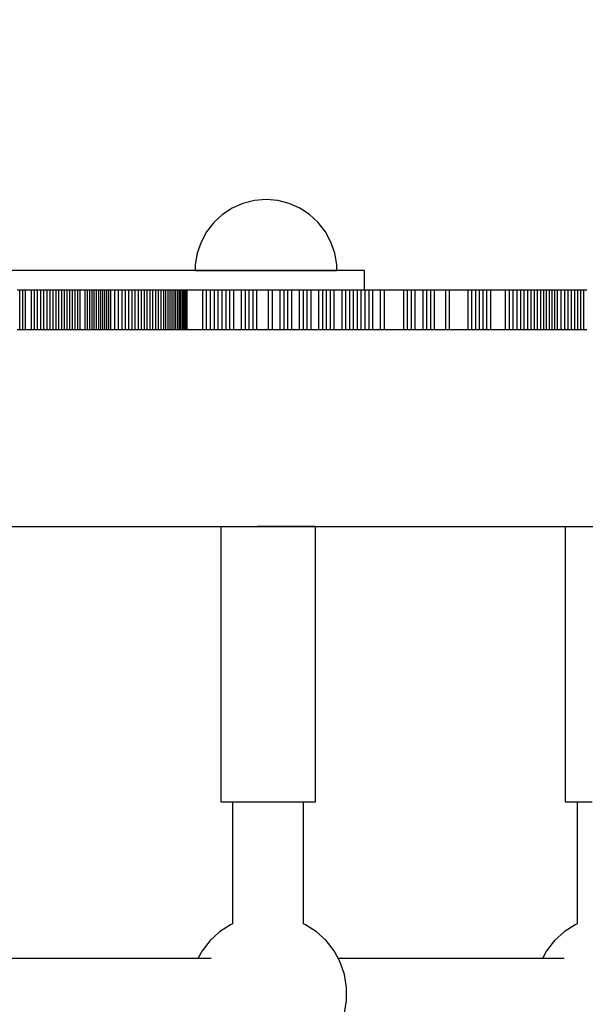
# Model space of a CAD drawing. Units: millimetres. Extents: x -11732 to 13262, y -12664 to 9874.
# Drawn here: x -2855 to -2712, y -971 to -720 of the extents above; entities that cross this region are included whole.
import ezdxf

# ---------------------------------------------------------------- set-up
doc = ezdxf.new("R2010")
doc.units = ezdxf.units.MM
doc.styles.get("Standard").update_dxf_attribs({"font": 'arial.ttf'})
doc.dimstyles.new('Kopia ISO-25', dxfattribs={"dimtxt": 300, "dimasz": 120, "dimexe": 1.25, "dimexo": 0.625, "dimgap": 100, "dimtad": 1, "dimlfac": 0.001, "dimrnd": 0.1, "dimtxsty": 'Standard', "dimblk": 'ARCHTICK', "dimcen": 2.5, "dimadec": 0, "dimazin": 0, "dimtfac": 1, "dimtmove": 0, "dimatfit": 3, "dimfxl": 1, "dimarcsym": 0})

# ---------------------------------------------------------------- blocks, each defined once
blk = doc.blocks.new('_ArchTick')
at = {"color": 0, "linetype": 'ByBlock', "const_width": 0.15}
blk.add_lwpolyline([(-0.5, -0.5), (0.5, 0.5)], dxfattribs=at)
blk = doc.blocks.new('*D2')
at = {"color": 0, "lineweight": -2}
for p, q in [((-7099.66, 3753.32), (-11256.03, 3753.32)), ((-11254.78, -12597.54), (-11254.78, 3753.32)), ((3337.94, -12597.54), (-11256.03, -12597.54))]:
    blk.add_line(p, q, dxfattribs=at)
at = {"layer": 'Defpoints', "color": 0}
for p in [(-11254.78, 3753.32), (-7099.03, 3753.32), (3338.57, -12597.54)]:
    blk.add_point(p, dxfattribs=at)
at = {"color": 0, "lineweight": -2, "xscale": 120, "yscale": 120, "zscale": 120}
for p, rotation in [((-11254.78, 3753.32), 90), ((-11254.78, -12597.54), 270)]:
    blk.add_blockref('_ArchTick', p, dxfattribs=dict(at, rotation=rotation))
at = {"color": 0, "insert": (-11535.07, -4422.11), "char_height": 300, "attachment_point": 5, "rotation": 90}
blk.add_mtext('16,4m', dxfattribs=at)
blk = doc.blocks.new('*D3')
at = {"color": 0, "lineweight": -2}
for p, q in [((-8599.03, 2253.95), (-8599.03, 6027.13)), ((-8599.03, 6025.88), (7782.74, 6025.88)), ((7782.74, -9400.31), (7782.74, 6027.13))]:
    blk.add_line(p, q, dxfattribs=at)
at = {"layer": 'Defpoints', "color": 0}
for p in [(7782.74, 6025.88), (-8599.03, 2253.32), (7782.74, -9400.93)]:
    blk.add_point(p, dxfattribs=at)
at = {"color": 0, "lineweight": -2, "xscale": 120, "yscale": 120, "zscale": 120, "rotation": 180}
blk.add_blockref('_ArchTick', (-8599.03, 6025.88), dxfattribs=at)
at = {"color": 0, "lineweight": -2, "xscale": 120, "yscale": 120, "zscale": 120}
blk.add_blockref('_ArchTick', (7782.74, 6025.88), dxfattribs=at)
at = {"color": 0, "insert": (-408.14, 6306.17), "char_height": 300, "attachment_point": 5}
blk.add_mtext('16,4m', dxfattribs=at)
blk = doc.blocks.new('*D4')
at = {"color": 0, "lineweight": -2}
for p, q in [((-7294.83, 897.08), (-7294.83, 5094.9)), ((6284.21, -9404.51), (6284.21, 5094.9)), ((-7294.83, 5093.65), (6284.21, 5093.65))]:
    blk.add_line(p, q, dxfattribs=at)
at = {"layer": 'Defpoints', "color": 0}
for p in [(6284.21, 5093.65), (-7294.83, 896.46), (6284.21, -9405.14)]:
    blk.add_point(p, dxfattribs=at)
at = {"color": 0, "lineweight": -2, "xscale": 120, "yscale": 120, "zscale": 120, "rotation": 180}
blk.add_blockref('_ArchTick', (-7294.83, 5093.65), dxfattribs=at)
at = {"color": 0, "lineweight": -2, "xscale": 120, "yscale": 120, "zscale": 120}
blk.add_blockref('_ArchTick', (6284.21, 5093.65), dxfattribs=at)
at = {"color": 0, "insert": (-505.31, 5373.94), "char_height": 300, "attachment_point": 5}
blk.add_mtext('13,6m', dxfattribs=at)
blk = doc.blocks.new('*D5')
at = {"color": 0, "lineweight": -2}
for p, q in [((-7053.77, 2263.19), (-10058.68, 2263.19)), ((-10057.43, 2263.19), (-10057.43, -11064.74)), ((3337.4, -11064.74), (-10058.68, -11064.74))]:
    blk.add_line(p, q, dxfattribs=at)
at = {"layer": 'Defpoints', "color": 0}
for p in [(-7053.15, 2263.19), (-10057.43, -11064.74), (3338.03, -11064.74)]:
    blk.add_point(p, dxfattribs=at)
at = {"color": 0, "lineweight": -2, "xscale": 120, "yscale": 120, "zscale": 120}
for p, rotation in [((-10057.43, 2263.19), 90), ((-10057.43, -11064.74), 270)]:
    blk.add_blockref('_ArchTick', p, dxfattribs=dict(at, rotation=rotation))
at = {"color": 0, "insert": (-10337.72, -4400.78), "char_height": 300, "attachment_point": 5, "rotation": 90}
blk.add_mtext('13,3m', dxfattribs=at)

msp = doc.modelspace()

# ---------------------------------------------------------------- linework, layer by layer
for p, q in [((-2798.662, -767.117), (-2801.384, -768.311)), ((-2795.78, -766.387), (-2798.662, -767.117)), ((-2792.817, -766.142), (-2795.78, -766.387)), ((-2789.854, -766.387), (-2792.817, -766.142)), ((-2786.972, -767.117), (-2789.854, -766.387)), ((-2784.25, -768.311), (-2786.972, -767.117)), ((-2803.873, -769.937), (-2806.06, -771.951)), ((-2801.384, -768.311), (-2803.873, -769.937)), ((-2781.761, -769.937), (-2784.25, -768.311)), ((-2779.574, -771.951), (-2781.761, -769.937)), ((-2806.06, -771.951), (-2807.886, -774.297)), ((-2777.748, -774.297), (-2779.574, -771.951)), ((-2807.886, -774.297), (-2809.301, -776.911)), ((-2776.333, -776.911), (-2777.748, -774.297)), ((-2809.301, -776.911), (-2810.266, -779.723)), ((-2775.368, -779.723), (-2776.333, -776.911)), ((-2810.266, -779.723), (-2810.756, -782.655)), ((-2774.878, -782.655), (-2775.368, -779.723)), ((-2810.756, -782.655), (-2810.756, -784.142)), ((-2774.878, -784.142), (-2774.878, -782.655)), ((-2847.901, -784.142), (-2880.77, -784.142)), ((-2819.945, -784.142), (-2847.901, -784.142)), ((-2797.526, -784.142), (-2819.945, -784.142)), ((-2810.756, -784.142), (-2810.266, -784.142)), ((-2810.266, -784.142), (-2809.301, -784.142)), ((-2809.301, -784.142), (-2807.886, -784.142)), ((-2807.886, -784.142), (-2806.06, -784.142)), ((-2806.06, -784.142), (-2803.873, -784.142)), ((-2803.873, -784.142), (-2801.384, -784.142)), ((-2801.384, -784.142), (-2798.662, -784.142)), ((-2798.662, -784.142), (-2795.78, -784.142)), ((-2781.145, -784.142), (-2797.526, -784.142)), ((-2795.78, -784.142), (-2792.817, -784.142)), ((-2792.817, -784.142), (-2789.854, -784.142)), ((-2789.854, -784.142), (-2786.972, -784.142)), ((-2786.972, -784.142), (-2784.25, -784.142)), ((-2784.25, -784.142), (-2781.761, -784.142)), ((-2781.761, -784.142), (-2779.574, -784.142)), ((-2771.168, -784.142), (-2781.145, -784.142)), ((-2779.574, -784.142), (-2777.748, -784.142)), ((-2777.748, -784.142), (-2776.333, -784.142)), ((-2776.333, -784.142), (-2775.368, -784.142)), ((-2775.368, -784.142), (-2774.878, -784.142)), ((-2767.817, -784.142), (-2771.168, -784.142)), ((-2767.817, -789.142), (-2767.817, -784.142)), ((-2855.268, -789.142), (-2855.966, -789.142)), ((-2855.268, -799.142), (-2855.268, -789.142)), ((-2854.571, -789.142), (-2855.268, -789.142)), ((-2854.571, -799.142), (-2854.571, -789.142)), ((-2853.873, -789.142), (-2854.571, -789.142)), ((-2853.873, -799.142), (-2853.873, -789.142)), ((-2852.36, -789.142), (-2853.873, -789.142)), ((-2852.36, -799.142), (-2852.36, -789.142)), ((-2851.604, -789.142), (-2852.36, -789.142)), ((-2851.604, -799.142), (-2851.604, -789.142)), ((-2850.783, -789.142), (-2851.604, -789.142)), ((-2850.783, -799.142), (-2850.783, -789.142)), ((-2849.961, -789.142), (-2850.783, -789.142)), ((-2849.961, -799.142), (-2849.961, -789.142)), ((-2849.169, -789.142), (-2849.961, -789.142)), ((-2849.169, -799.142), (-2849.169, -789.142)), ((-2848.376, -789.142), (-2849.169, -789.142)), ((-2848.376, -799.142), (-2848.376, -789.142)), ((-2847.611, -789.142), (-2848.376, -789.142)), ((-2847.611, -799.142), (-2847.611, -789.142)), ((-2846.846, -789.142), (-2847.611, -789.142)), ((-2846.846, -799.142), (-2846.846, -789.142)), ((-2846.108, -789.142), (-2846.846, -789.142)), ((-2846.108, -799.142), (-2846.108, -789.142)), ((-2845.37, -789.142), (-2846.108, -789.142)), ((-2845.37, -799.142), (-2845.37, -789.142)), ((-2844.658, -789.142), (-2845.37, -789.142)), ((-2844.658, -799.142), (-2844.658, -789.142)), ((-2843.946, -789.142), (-2844.658, -789.142)), ((-2843.946, -799.142), (-2843.946, -789.142)), ((-2843.259, -789.142), (-2843.946, -789.142)), ((-2843.259, -799.142), (-2843.259, -789.142)), ((-2842.572, -789.142), (-2843.259, -789.142)), ((-2842.572, -799.142), (-2842.572, -789.142)), ((-2841.909, -789.142), (-2842.572, -789.142)), ((-2841.909, -799.142), (-2841.909, -789.142)), ((-2841.246, -789.142), (-2841.909, -789.142)), ((-2841.246, -799.142), (-2841.246, -789.142)), ((-2840.606, -789.142), (-2841.246, -789.142)), ((-2840.606, -799.142), (-2840.606, -789.142)), ((-2839.967, -789.142), (-2840.606, -789.142)), ((-2839.967, -799.142), (-2839.967, -789.142)), ((-2838.733, -789.142), (-2839.967, -789.142)), ((-2838.733, -799.142), (-2838.733, -789.142)), ((-2838.137, -789.142), (-2838.733, -789.142)), ((-2838.137, -799.142), (-2838.137, -789.142)), ((-2837.542, -789.142), (-2838.137, -789.142)), ((-2837.542, -799.142), (-2837.542, -789.142)), ((-2836.967, -789.142), (-2837.542, -789.142)), ((-2836.967, -799.142), (-2836.967, -789.142)), ((-2836.392, -789.142), (-2836.967, -789.142)), ((-2836.392, -799.142), (-2836.392, -789.142)), ((-2835.837, -789.142), (-2836.392, -789.142)), ((-2835.837, -799.142), (-2835.837, -789.142)), ((-2835.283, -789.142), (-2835.837, -789.142)), ((-2835.283, -799.142), (-2835.283, -789.142)), ((-2834.747, -789.142), (-2835.283, -789.142)), ((-2834.747, -799.142), (-2834.747, -789.142)), ((-2834.211, -789.142), (-2834.747, -789.142)), ((-2834.211, -799.142), (-2834.211, -789.142)), ((-2833.693, -789.142), (-2834.211, -789.142)), ((-2833.693, -799.142), (-2833.693, -789.142)), ((-2833.175, -789.142), (-2833.693, -789.142)), ((-2833.175, -799.142), (-2833.175, -789.142)), ((-2832.675, -789.142), (-2833.175, -789.142)), ((-2832.675, -799.142), (-2832.675, -789.142)), ((-2832.174, -789.142), (-2832.675, -789.142)), ((-2832.174, -799.142), (-2832.174, -789.142)), ((-2831.206, -789.142), (-2832.174, -789.142)), ((-2831.206, -799.142), (-2831.206, -789.142)), ((-2830.269, -789.142), (-2831.206, -789.142)), ((-2830.269, -799.142), (-2830.269, -789.142)), ((-2829.36, -789.142), (-2830.269, -789.142)), ((-2829.36, -799.142), (-2829.36, -789.142)), ((-2828.48, -789.142), (-2829.36, -789.142)), ((-2828.48, -799.142), (-2828.48, -789.142)), ((-2827.625, -789.142), (-2828.48, -789.142)), ((-2827.625, -799.142), (-2827.625, -789.142)), ((-2826.794, -789.142), (-2827.625, -789.142)), ((-2826.794, -799.142), (-2826.794, -789.142)), ((-2825.986, -789.142), (-2826.794, -789.142)), ((-2825.986, -799.142), (-2825.986, -789.142)), ((-2825.198, -789.142), (-2825.986, -789.142)), ((-2825.198, -799.142), (-2825.198, -789.142)), ((-2824.428, -789.142), (-2825.198, -789.142)), ((-2824.428, -799.142), (-2824.428, -789.142)), ((-2823.676, -789.142), (-2824.428, -789.142)), ((-2823.676, -799.142), (-2823.676, -789.142)), ((-2822.939, -789.142), (-2823.676, -789.142)), ((-2822.939, -799.142), (-2822.939, -789.142)), ((-2822.216, -789.142), (-2822.939, -789.142)), ((-2822.216, -799.142), (-2822.216, -789.142)), ((-2821.505, -789.142), (-2822.216, -789.142)), ((-2821.505, -799.142), (-2821.505, -789.142)), ((-2820.803, -789.142), (-2821.505, -789.142)), ((-2820.803, -799.142), (-2820.803, -789.142)), ((-2820.11, -789.142), (-2820.803, -789.142)), ((-2820.11, -799.142), (-2820.11, -789.142)), ((-2819.424, -789.142), (-2820.11, -789.142)), ((-2819.424, -799.142), (-2819.424, -789.142)), ((-2818.742, -789.142), (-2819.424, -789.142)), ((-2818.742, -799.142), (-2818.742, -789.142)), ((-2818.211, -789.142), (-2818.742, -789.142)), ((-2818.211, -799.142), (-2818.211, -789.142)), ((-2817.684, -789.142), (-2818.211, -789.142)), ((-2817.684, -799.142), (-2817.684, -789.142)), ((-2817.166, -789.142), (-2817.684, -789.142)), ((-2817.166, -799.142), (-2817.166, -789.142)), ((-2816.658, -789.142), (-2817.166, -789.142)), ((-2816.658, -799.142), (-2816.658, -789.142)), ((-2816.165, -789.142), (-2816.658, -789.142)), ((-2816.165, -799.142), (-2816.165, -789.142)), ((-2815.689, -789.142), (-2816.165, -789.142)), ((-2815.689, -799.142), (-2815.689, -789.142)), ((-2815.234, -789.142), (-2815.689, -789.142)), ((-2815.234, -799.142), (-2815.234, -789.142)), ((-2814.802, -789.142), (-2815.234, -789.142)), ((-2814.802, -799.142), (-2814.802, -789.142)), ((-2814.398, -789.142), (-2814.802, -789.142)), ((-2814.398, -799.142), (-2814.398, -789.142)), ((-2814.023, -789.142), (-2814.398, -789.142)), ((-2814.023, -799.142), (-2814.023, -789.142)), ((-2813.682, -789.142), (-2814.023, -789.142)), ((-2813.682, -799.142), (-2813.682, -789.142)), ((-2813.377, -789.142), (-2813.682, -789.142)), ((-2813.377, -799.142), (-2813.377, -789.142)), ((-2813.112, -789.142), (-2813.377, -789.142)), ((-2813.112, -799.142), (-2813.112, -789.142)), ((-2812.889, -789.142), (-2813.112, -789.142)), ((-2812.889, -799.142), (-2812.889, -789.142)), ((-2812.795, -789.142), (-2812.889, -789.142)), ((-2812.795, -799.142), (-2812.795, -789.142)), ((-2808.864, -789.142), (-2812.795, -789.142)), ((-2808.864, -799.142), (-2808.864, -789.142)), ((-2807.881, -789.142), (-2808.864, -789.142)), ((-2807.881, -799.142), (-2807.881, -789.142)), ((-2806.899, -789.142), (-2807.881, -789.142)), ((-2806.899, -799.142), (-2806.899, -789.142)), ((-2805.916, -789.142), (-2806.899, -789.142)), ((-2805.916, -799.142), (-2805.916, -789.142)), ((-2804.934, -789.142), (-2805.916, -789.142)), ((-2804.934, -799.142), (-2804.934, -789.142)), ((-2803.951, -789.142), (-2804.934, -789.142)), ((-2803.951, -799.142), (-2803.951, -789.142)), ((-2802.969, -789.142), (-2803.951, -789.142)), ((-2802.969, -799.142), (-2802.969, -789.142)), ((-2801.987, -789.142), (-2802.969, -789.142)), ((-2801.987, -799.142), (-2801.987, -789.142)), ((-2801.004, -789.142), (-2801.987, -789.142)), ((-2801.004, -799.142), (-2801.004, -789.142)), ((-2799.04, -789.142), (-2801.004, -789.142)), ((-2799.04, -799.142), (-2799.04, -789.142)), ((-2798.058, -789.142), (-2799.04, -789.142)), ((-2798.058, -799.142), (-2798.058, -789.142)), ((-2797.075, -789.142), (-2798.058, -789.142)), ((-2797.075, -799.142), (-2797.075, -789.142)), ((-2796.093, -789.142), (-2797.075, -789.142)), ((-2796.093, -799.142), (-2796.093, -789.142)), ((-2795.112, -789.142), (-2796.093, -789.142)), ((-2795.112, -799.142), (-2795.112, -789.142)), ((-2792.166, -789.142), (-2795.112, -789.142)), ((-2792.166, -799.142), (-2792.166, -789.142)), ((-2791.184, -789.142), (-2792.166, -789.142)), ((-2791.184, -799.142), (-2791.184, -789.142)), ((-2789.221, -789.142), (-2791.184, -789.142)), ((-2789.221, -799.142), (-2789.221, -789.142)), ((-2788.24, -789.142), (-2789.221, -789.142)), ((-2788.24, -799.142), (-2788.24, -789.142)), ((-2787.258, -789.142), (-2788.24, -789.142)), ((-2787.258, -799.142), (-2787.258, -789.142)), ((-2786.277, -789.142), (-2787.258, -789.142)), ((-2786.277, -799.142), (-2786.277, -789.142)), ((-2784.315, -789.142), (-2786.277, -789.142)), ((-2784.315, -799.142), (-2784.315, -789.142)), ((-2783.334, -789.142), (-2784.315, -789.142)), ((-2783.334, -799.142), (-2783.334, -789.142)), ((-2782.352, -789.142), (-2783.334, -789.142)), ((-2782.352, -799.142), (-2782.352, -789.142)), ((-2781.371, -789.142), (-2782.352, -789.142)), ((-2781.371, -799.142), (-2781.371, -789.142)), ((-2779.41, -789.142), (-2781.371, -789.142)), ((-2779.41, -799.142), (-2779.41, -789.142)), ((-2778.43, -789.142), (-2779.41, -789.142)), ((-2778.43, -799.142), (-2778.43, -789.142)), ((-2777.449, -789.142), (-2778.43, -789.142)), ((-2777.449, -799.142), (-2777.449, -789.142)), ((-2776.469, -789.142), (-2777.449, -789.142)), ((-2776.469, -799.142), (-2776.469, -789.142)), ((-2775.488, -789.142), (-2776.469, -789.142)), ((-2775.488, -799.142), (-2775.488, -789.142)), ((-2773.528, -789.142), (-2775.488, -789.142)), ((-2773.528, -799.142), (-2773.528, -789.142)), ((-2772.548, -789.142), (-2773.528, -789.142)), ((-2772.548, -799.142), (-2772.548, -789.142)), ((-2771.568, -789.142), (-2772.548, -789.142)), ((-2771.568, -799.142), (-2771.568, -789.142)), ((-2770.589, -789.142), (-2771.568, -789.142)), ((-2770.589, -799.142), (-2770.589, -789.142)), ((-2769.609, -789.142), (-2770.589, -789.142)), ((-2769.609, -799.142), (-2769.609, -789.142)), ((-2768.63, -789.142), (-2769.609, -789.142)), ((-2768.63, -799.142), (-2768.63, -789.142)), ((-2767.65, -789.142), (-2768.63, -789.142)), ((-2767.65, -799.142), (-2767.65, -789.142)), ((-2766.671, -789.142), (-2767.65, -789.142)), ((-2766.671, -799.142), (-2766.671, -789.142)), ((-2765.691, -789.142), (-2766.671, -789.142)), ((-2765.691, -799.142), (-2765.691, -789.142)), ((-2763.734, -789.142), (-2765.691, -789.142)), ((-2763.734, -799.142), (-2763.734, -789.142)), ((-2762.756, -789.142), (-2763.734, -789.142)), ((-2762.756, -799.142), (-2762.756, -789.142)), ((-2757.863, -789.142), (-2762.756, -789.142)), ((-2757.863, -799.142), (-2757.863, -789.142)), ((-2756.886, -789.142), (-2757.863, -789.142)), ((-2756.886, -799.142), (-2756.886, -789.142)), ((-2755.908, -789.142), (-2756.886, -789.142)), ((-2755.908, -799.142), (-2755.908, -789.142)), ((-2754.931, -789.142), (-2755.908, -789.142)), ((-2754.931, -799.142), (-2754.931, -789.142)), ((-2752.977, -789.142), (-2754.931, -789.142)), ((-2752.977, -799.142), (-2752.977, -789.142)), ((-2751.999, -789.142), (-2752.977, -789.142)), ((-2751.999, -799.142), (-2751.999, -789.142)), ((-2751.022, -789.142), (-2751.999, -789.142)), ((-2751.022, -799.142), (-2751.022, -789.142)), ((-2750.045, -789.142), (-2751.022, -789.142)), ((-2750.045, -799.142), (-2750.045, -789.142)), ((-2747.196, -789.142), (-2750.045, -789.142)), ((-2747.196, -799.142), (-2747.196, -789.142)), ((-2746.247, -789.142), (-2747.196, -789.142)), ((-2746.247, -799.142), (-2746.247, -789.142)), ((-2741.499, -789.142), (-2746.247, -789.142)), ((-2741.499, -799.142), (-2741.499, -789.142)), ((-2740.55, -789.142), (-2741.499, -789.142)), ((-2740.55, -799.142), (-2740.55, -789.142)), ((-2739.6, -789.142), (-2740.55, -789.142)), ((-2739.6, -799.142), (-2739.6, -789.142)), ((-2738.651, -789.142), (-2739.6, -789.142)), ((-2738.651, -799.142), (-2738.651, -789.142)), ((-2737.701, -789.142), (-2738.651, -789.142)), ((-2737.701, -799.142), (-2737.701, -789.142)), ((-2736.752, -789.142), (-2737.701, -789.142)), ((-2736.752, -799.142), (-2736.752, -789.142)), ((-2735.802, -789.142), (-2736.752, -789.142)), ((-2735.802, -799.142), (-2735.802, -789.142)), ((-2732.004, -789.142), (-2735.802, -789.142)), ((-2732.004, -799.142), (-2732.004, -789.142)), ((-2731.055, -789.142), (-2732.004, -789.142)), ((-2731.055, -799.142), (-2731.055, -789.142)), ((-2730.085, -789.142), (-2731.055, -789.142)), ((-2730.085, -799.142), (-2730.085, -789.142)), ((-2729.115, -789.142), (-2730.085, -789.142)), ((-2721.491, -789.142), (-2729.352, -789.142)), ((-2729.115, -799.142), (-2729.115, -789.142)), ((-2728.145, -789.142), (-2729.115, -789.142)), ((-2728.145, -799.142), (-2728.145, -789.142)), ((-2727.262, -789.142), (-2728.145, -789.142)), ((-2727.262, -799.142), (-2727.262, -789.142)), ((-2726.378, -789.142), (-2727.262, -789.142)), ((-2726.378, -799.142), (-2726.378, -789.142)), ((-2725.494, -789.142), (-2726.378, -789.142)), ((-2725.494, -799.142), (-2725.494, -789.142)), ((-2724.689, -789.142), (-2725.494, -789.142)), ((-2724.689, -799.142), (-2724.689, -789.142)), ((-2723.884, -789.142), (-2724.689, -789.142)), ((-2723.884, -799.142), (-2723.884, -789.142)), ((-2723.078, -789.142), (-2723.884, -789.142)), ((-2723.078, -799.142), (-2723.078, -789.142)), ((-2722.343, -789.142), (-2723.078, -789.142)), ((-2722.343, -799.142), (-2722.343, -789.142)), ((-2721.608, -789.142), (-2722.343, -789.142)), ((-2721.608, -799.142), (-2721.608, -789.142)), ((-2720.872, -789.142), (-2721.608, -789.142)), ((-2715.459, -789.142), (-2721.491, -789.142)), ((-2720.872, -799.142), (-2720.872, -789.142)), ((-2720.199, -789.142), (-2720.872, -789.142)), ((-2720.199, -799.142), (-2720.199, -789.142)), ((-2719.526, -789.142), (-2720.199, -789.142)), ((-2719.526, -799.142), (-2719.526, -789.142)), ((-2718.853, -789.142), (-2719.526, -789.142)), ((-2718.853, -799.142), (-2718.853, -789.142)), ((-2717.905, -789.142), (-2718.853, -789.142)), ((-2717.905, -799.142), (-2717.905, -789.142)), ((-2716.996, -789.142), (-2717.905, -789.142)), ((-2716.996, -799.142), (-2716.996, -789.142)), ((-2716.12, -789.142), (-2716.996, -789.142)), ((-2716.12, -799.142), (-2716.12, -789.142)), ((-2715.277, -789.142), (-2716.12, -789.142)), ((-2712.157, -789.142), (-2715.459, -789.142)), ((-2715.277, -799.142), (-2715.277, -789.142)), ((-2714.462, -789.142), (-2715.277, -789.142)), ((-2714.462, -799.142), (-2714.462, -789.142)), ((-2713.672, -789.142), (-2714.462, -789.142)), ((-2713.672, -799.142), (-2713.672, -789.142)), ((-2712.905, -789.142), (-2713.672, -789.142)), ((-2712.905, -799.142), (-2712.905, -789.142)), ((-2712.157, -789.142), (-2712.905, -789.142)), ((-2712.157, -799.142), (-2712.157, -789.142)), ((-2711.426, -789.142), (-2712.157, -789.142)), ((-2855.966, -799.142), (-2855.268, -799.142)), ((-2855.268, -799.142), (-2854.571, -799.142)), ((-2854.571, -799.142), (-2853.873, -799.142)), ((-2853.873, -799.142), (-2852.36, -799.142)), ((-2852.36, -799.142), (-2851.604, -799.142)), ((-2851.604, -799.142), (-2850.783, -799.142)), ((-2850.783, -799.142), (-2849.961, -799.142)), ((-2849.961, -799.142), (-2849.169, -799.142)), ((-2849.169, -799.142), (-2848.376, -799.142)), ((-2848.376, -799.142), (-2847.611, -799.142)), ((-2847.611, -799.142), (-2846.846, -799.142)), ((-2846.846, -799.142), (-2846.108, -799.142)), ((-2846.108, -799.142), (-2845.37, -799.142)), ((-2845.37, -799.142), (-2844.658, -799.142)), ((-2844.658, -799.142), (-2843.946, -799.142)), ((-2843.946, -799.142), (-2843.259, -799.142)), ((-2843.259, -799.142), (-2842.572, -799.142)), ((-2842.572, -799.142), (-2841.909, -799.142)), ((-2841.909, -799.142), (-2841.246, -799.142)), ((-2841.246, -799.142), (-2840.606, -799.142)), ((-2840.606, -799.142), (-2839.967, -799.142)), ((-2839.967, -799.142), (-2838.733, -799.142)), ((-2838.733, -799.142), (-2838.137, -799.142)), ((-2838.137, -799.142), (-2837.542, -799.142)), ((-2837.542, -799.142), (-2836.967, -799.142)), ((-2836.967, -799.142), (-2836.392, -799.142)), ((-2836.392, -799.142), (-2835.837, -799.142)), ((-2835.837, -799.142), (-2835.283, -799.142)), ((-2835.283, -799.142), (-2834.747, -799.142)), ((-2834.747, -799.142), (-2834.211, -799.142)), ((-2834.211, -799.142), (-2833.693, -799.142)), ((-2833.693, -799.142), (-2833.175, -799.142)), ((-2833.175, -799.142), (-2832.675, -799.142)), ((-2832.675, -799.142), (-2832.174, -799.142)), ((-2832.174, -799.142), (-2831.206, -799.142)), ((-2831.206, -799.142), (-2830.269, -799.142)), ((-2830.269, -799.142), (-2829.36, -799.142)), ((-2829.36, -799.142), (-2828.48, -799.142)), ((-2828.48, -799.142), (-2827.625, -799.142)), ((-2827.625, -799.142), (-2826.794, -799.142)), ((-2826.794, -799.142), (-2825.986, -799.142)), ((-2825.986, -799.142), (-2825.198, -799.142)), ((-2825.198, -799.142), (-2824.428, -799.142)), ((-2824.428, -799.142), (-2823.676, -799.142)), ((-2823.676, -799.142), (-2822.939, -799.142)), ((-2822.939, -799.142), (-2822.216, -799.142)), ((-2822.216, -799.142), (-2821.505, -799.142)), ((-2821.505, -799.142), (-2820.803, -799.142)), ((-2820.803, -799.142), (-2820.11, -799.142)), ((-2820.11, -799.142), (-2819.424, -799.142)), ((-2819.424, -799.142), (-2818.742, -799.142)), ((-2818.742, -799.142), (-2818.211, -799.142)), ((-2818.211, -799.142), (-2817.684, -799.142)), ((-2817.684, -799.142), (-2817.166, -799.142)), ((-2817.166, -799.142), (-2816.658, -799.142)), ((-2816.658, -799.142), (-2816.165, -799.142)), ((-2816.165, -799.142), (-2815.689, -799.142)), ((-2815.689, -799.142), (-2815.234, -799.142)), ((-2815.234, -799.142), (-2814.802, -799.142)), ((-2814.802, -799.142), (-2814.398, -799.142)), ((-2814.398, -799.142), (-2814.023, -799.142)), ((-2814.023, -799.142), (-2813.682, -799.142)), ((-2813.682, -799.142), (-2813.377, -799.142)), ((-2813.377, -799.142), (-2813.112, -799.142)), ((-2813.112, -799.142), (-2812.889, -799.142)), ((-2812.889, -799.142), (-2812.795, -799.142)), ((-2812.795, -799.142), (-2808.864, -799.142)), ((-2808.864, -799.142), (-2807.881, -799.142)), ((-2807.881, -799.142), (-2806.899, -799.142)), ((-2806.899, -799.142), (-2805.916, -799.142)), ((-2805.916, -799.142), (-2804.934, -799.142)), ((-2804.934, -799.142), (-2803.951, -799.142)), ((-2803.951, -799.142), (-2802.969, -799.142)), ((-2802.969, -799.142), (-2801.987, -799.142)), ((-2801.987, -799.142), (-2801.004, -799.142)), ((-2801.004, -799.142), (-2799.04, -799.142)), ((-2799.04, -799.142), (-2798.058, -799.142)), ((-2798.058, -799.142), (-2797.075, -799.142)), ((-2797.075, -799.142), (-2796.093, -799.142)), ((-2796.093, -799.142), (-2795.112, -799.142)), ((-2795.112, -799.142), (-2792.166, -799.142)), ((-2792.166, -799.142), (-2791.184, -799.142)), ((-2791.184, -799.142), (-2789.221, -799.142)), ((-2789.221, -799.142), (-2788.24, -799.142)), ((-2788.24, -799.142), (-2787.258, -799.142)), ((-2787.258, -799.142), (-2786.277, -799.142)), ((-2786.277, -799.142), (-2784.315, -799.142)), ((-2784.994, -799.142), (-2781.203, -799.142)), ((-2784.315, -799.142), (-2783.334, -799.142)), ((-2783.334, -799.142), (-2782.352, -799.142)), ((-2782.352, -799.142), (-2781.371, -799.142)), ((-2781.371, -799.142), (-2779.41, -799.142)), ((-2781.203, -799.142), (-2775.171, -799.142)), ((-2779.41, -799.142), (-2778.43, -799.142)), ((-2778.43, -799.142), (-2777.449, -799.142)), ((-2777.449, -799.142), (-2776.469, -799.142)), ((-2776.469, -799.142), (-2775.488, -799.142)), ((-2775.488, -799.142), (-2773.528, -799.142)), ((-2775.171, -799.142), (-2767.309, -799.142)), ((-2773.528, -799.142), (-2772.548, -799.142)), ((-2772.548, -799.142), (-2771.568, -799.142)), ((-2771.568, -799.142), (-2770.589, -799.142)), ((-2770.589, -799.142), (-2769.609, -799.142)), ((-2769.609, -799.142), (-2768.63, -799.142)), ((-2768.63, -799.142), (-2767.65, -799.142)), ((-2767.65, -799.142), (-2766.671, -799.142)), ((-2766.671, -799.142), (-2765.691, -799.142)), ((-2765.691, -799.142), (-2763.734, -799.142)), ((-2763.734, -799.142), (-2762.756, -799.142)), ((-2762.756, -799.142), (-2757.863, -799.142)), ((-2757.863, -799.142), (-2756.886, -799.142)), ((-2756.886, -799.142), (-2755.908, -799.142)), ((-2755.908, -799.142), (-2754.931, -799.142)), ((-2754.931, -799.142), (-2752.977, -799.142)), ((-2752.977, -799.142), (-2751.999, -799.142)), ((-2751.999, -799.142), (-2751.022, -799.142)), ((-2751.022, -799.142), (-2750.045, -799.142)), ((-2750.045, -799.142), (-2747.196, -799.142)), ((-2747.196, -799.142), (-2746.247, -799.142)), ((-2746.247, -799.142), (-2741.499, -799.142)), ((-2741.499, -799.142), (-2740.55, -799.142)), ((-2740.55, -799.142), (-2739.6, -799.142)), ((-2739.6, -799.142), (-2738.651, -799.142)), ((-2738.651, -799.142), (-2737.701, -799.142)), ((-2737.701, -799.142), (-2736.752, -799.142)), ((-2736.752, -799.142), (-2735.802, -799.142)), ((-2735.802, -799.142), (-2732.004, -799.142)), ((-2732.004, -799.142), (-2731.055, -799.142)), ((-2731.055, -799.142), (-2730.085, -799.142)), ((-2730.085, -799.142), (-2729.115, -799.142)), ((-2729.115, -799.142), (-2728.145, -799.142)), ((-2728.145, -799.142), (-2727.262, -799.142)), ((-2727.262, -799.142), (-2726.378, -799.142)), ((-2726.378, -799.142), (-2725.494, -799.142)), ((-2725.494, -799.142), (-2724.689, -799.142)), ((-2724.689, -799.142), (-2723.884, -799.142)), ((-2723.884, -799.142), (-2723.078, -799.142)), ((-2723.078, -799.142), (-2722.343, -799.142)), ((-2722.343, -799.142), (-2721.608, -799.142)), ((-2721.608, -799.142), (-2720.872, -799.142)), ((-2720.872, -799.142), (-2720.199, -799.142)), ((-2720.199, -799.142), (-2719.526, -799.142)), ((-2719.526, -799.142), (-2718.853, -799.142)), ((-2718.853, -799.142), (-2717.905, -799.142)), ((-2717.905, -799.142), (-2716.996, -799.142)), ((-2716.996, -799.142), (-2716.12, -799.142)), ((-2716.12, -799.142), (-2715.277, -799.142)), ((-2715.277, -799.142), (-2714.462, -799.142)), ((-2714.462, -799.142), (-2713.672, -799.142)), ((-2713.672, -799.142), (-2712.905, -799.142)), ((-2712.905, -799.142), (-2712.157, -799.142)), ((-2712.157, -799.142), (-2711.426, -799.142)), ((-2912.422, -849.142), (-2818.852, -849.142)), ((-2912.422, -849.142), (-2818.852, -849.142)), ((-2818.852, -849.142), (-2735.509, -849.142)), ((-2818.852, -849.142), (-2735.509, -849.142)), ((-2804.296, -849.142), (-2804.296, -919.142)), ((-2792.296, -849.142), (-2794.966, -849.142)), ((-2789.626, -849.142), (-2792.296, -849.142)), ((-2787.089, -849.142), (-2789.626, -849.142)), ((-2785.932, -849.142), (-2787.089, -849.142)), ((-2784.814, -849.142), (-2787.089, -849.142)), ((-2784.502, -849.142), (-2785.932, -849.142)), ((-2782.914, -849.142), (-2784.814, -849.142)), ((-2783.602, -849.142), (-2784.502, -849.142)), ((-2783.296, -849.142), (-2783.602, -849.142)), ((-2781.484, -849.142), (-2782.914, -849.142)), ((-2780.597, -849.142), (-2781.484, -849.142)), ((-2780.296, -849.142), (-2780.597, -849.142)), ((-2780.296, -919.142), (-2780.296, -849.142)), ((-2735.509, -849.142), (-2664.438, -849.142)), ((-2735.509, -849.142), (-2664.438, -849.142)), ((-2716.87, -849.142), (-2716.87, -919.142)), ((-2804.296, -919.142), (-2803.995, -919.142)), ((-2803.995, -919.142), (-2803.107, -919.142)), ((-2803.107, -919.142), (-2801.678, -919.142)), ((-2801.678, -919.142), (-2799.778, -919.142)), ((-2801.296, -919.142), (-2801.296, -950.075)), ((-2799.778, -919.142), (-2797.502, -919.142)), ((-2797.502, -919.142), (-2794.966, -919.142)), ((-2794.966, -919.142), (-2792.296, -919.142)), ((-2792.296, -919.142), (-2789.626, -919.142)), ((-2789.626, -919.142), (-2787.089, -919.142)), ((-2787.089, -919.142), (-2784.814, -919.142)), ((-2784.814, -919.142), (-2782.914, -919.142)), ((-2783.296, -950.075), (-2783.296, -919.142)), ((-2782.914, -919.142), (-2781.484, -919.142)), ((-2781.484, -919.142), (-2780.597, -919.142)), ((-2780.597, -919.142), (-2780.296, -919.142)), ((-2716.87, -919.142), (-2716.569, -919.142)), ((-2716.569, -919.142), (-2715.682, -919.142)), ((-2715.682, -919.142), (-2714.252, -919.142)), ((-2714.252, -919.142), (-2712.352, -919.142)), ((-2713.87, -919.142), (-2713.87, -950.075)), ((-2712.352, -919.142), (-2710.077, -919.142)), ((-2801.815, -950.302), (-2804.58, -952.109)), ((-2801.296, -950.075), (-2801.815, -950.302)), ((-2782.777, -950.302), (-2783.296, -950.075)), ((-2780.012, -952.109), (-2782.777, -950.302)), ((-2714.389, -950.302), (-2717.155, -952.109)), ((-2713.87, -950.075), (-2714.389, -950.302)), ((-2804.58, -952.109), (-2807.01, -954.346)), ((-2777.581, -954.346), (-2780.012, -952.109)), ((-2717.155, -952.109), (-2719.585, -954.346)), ((-2807.01, -954.346), (-2809.039, -956.953)), ((-2775.552, -956.953), (-2777.581, -954.346)), ((-2719.585, -954.346), (-2721.614, -956.953)), ((-2809.039, -956.953), (-2810.088, -958.892)), ((-2773.98, -959.858), (-2775.552, -956.953)), ((-2721.614, -956.953), (-2722.663, -958.892)), ((-2806.746, -958.892), (-2877.28, -958.892)), ((-2717.175, -958.892), (-2774.503, -958.892)), ((-2772.908, -962.982), (-2773.98, -959.858)), ((-2772.364, -966.24), (-2772.908, -962.982)), ((-2772.364, -969.543), (-2772.364, -966.24)), ((-2772.908, -972.801), (-2772.364, -969.543))]:
    msp.add_line(p, q)

# ---------------------------------------------------------------- dimensions: what is measured, and where the dimension line sits
for base, p1, p2, picture, middle in [((7782.743, 6025.881, 4323), (-8599.032, 2253.324), (7782.743, -9400.933), '*D3', (-408.145, 6306.167, 4323)), ((6284.207, 5093.654, 4323), (-7294.83, 896.46), (6284.207, -9405.138), '*D4', (-505.311, 5373.94, 4323))]:
    dim = msp.add_linear_dim(base=base, p1=p1, p2=p2, dimstyle='Kopia ISO-25', override={"dimpost": 'm'})
    dim.commit()
    dim.dimension.update_dxf_attribs({"geometry": picture, "text_midpoint": middle})
for base, p1, p2, picture, middle in [((-11254.783, 3753.324, 4323), (3338.568, -12597.542), (-7099.032, 3753.324), '*D2', (-11535.07, -4422.109, 4323)), ((-10057.431, -11064.745, 4323), (-7053.149, 2263.188), (3338.026, -11064.745), '*D5', (-10337.718, -4400.779, 4323))]:
    dim = msp.add_linear_dim(base=base, p1=p1, p2=p2, angle=90, dimstyle='Kopia ISO-25', override={"dimpost": 'm'})
    dim.commit()
    dim.dimension.update_dxf_attribs({"geometry": picture, "text_midpoint": middle})

doc.saveas('drawing.dxf')
